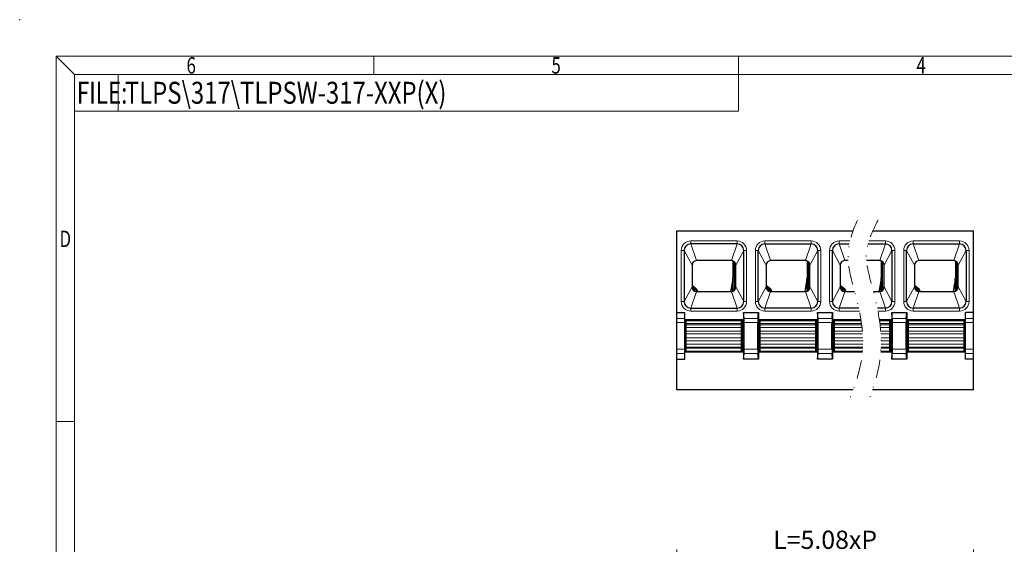
# Model space of a CAD drawing. Units: millimetres. Extents: x 3112 to 3409, y -1203 to -989.
# Drawn here: x 3112 to 3247, y -1061 to -989 of the extents above; entities that cross this region are included whole.
import ezdxf
from ezdxf.enums import TextEntityAlignment as Align

# ---------------------------------------------------------------- set-up
doc = ezdxf.new("R2010")
doc.units = ezdxf.units.MM
doc.linetypes.add('DIVIDE', pattern=[31.75, 12.7, -6.35, 0, -6.35, 0, -6.35])
for name, color, linetype, lineweight in [('dim', 31, 'Continuous', 9), ('divide', 2, 'DIVIDE', 13), ('from', 7, 'Continuous', 13), ('text', 4, 'Continuous', 13)]:
    doc.layers.add(name, color=color, linetype=linetype, lineweight=lineweight)
doc.styles.add('BOM', font='gbenor.shx', dxfattribs={"width": 0.75, "oblique": 5.000002, "bigfont": 'gbcbig.shx'})
doc.styles.add('iso-2021', font='iso.shx', dxfattribs={"width": 0.8, "oblique": 5, "height": 2.5})
doc.styles.add('romantic', font='romantic.ttf')
doc.styles.add('TXT', font='txt.shx', dxfattribs={"bigfont": 'gbcbig.shx'})
doc.dimstyles.get("Standard").update_dxf_attribs({"dimtxt": 2.5, "dimasz": 2, "dimexe": 1, "dimexo": 0.5, "dimgap": 1, "dimtad": 1, "dimzin": 0, "dimdsep": 46, "dimtxsty": 'iso-2021', "dimblk": 'CLOSEDBLANK', "dimcen": 0.09, "dimclrd": 256, "dimclre": 256, "dimclrt": 256, "dimadec": 1, "dimazin": 0, "dimtfac": 1, "dimtmove": 0, "dimatfit": 0, "dimldrblk": 'CLOSEDBLANK', "dimfxl": 1, "dimtolj": 1, "dimtzin": 0, "dimlwd": -1, "dimlwe": -1, "dimarcsym": 0})

# ---------------------------------------------------------------- blocks, each defined once
blk = doc.blocks.new('A$C7D865F5D')
at = {"layer": 'from', "color": 7, "lineweight": 9}
for p, q in [((0, 200), (2.5, 197.5)), ((0, 200), (0, 0)), ((0, 200), (287, 200)), ((43.5, 200), (43.5, 197.5)), ((93.5, 200), (93.5, 197.5)), ((2.5, 197.5), (284.5, 197.5)), ((2.5, 197.5), (2.5, 2.5)), ((8.49, 192.5), (8.49, 197.5)), ((93.5, 192.5), (93.5, 197.5)), ((2.5, 192.5), (8.49, 192.5)), ((8.49, 192.5), (93.5, 192.5)), ((2.5, 150), (0, 150))]:
    blk.add_line(p, q, dxfattribs=at)
blk.add_point((-5, 205), dxfattribs=at)
at = {"layer": 'from', "color": 123, "lineweight": 9, "style": 'BOM', "width": 0.75}
for s, p in [('6', (18.5, 198.75)), ('5', (68.5, 198.75)), ('4', (118.5, 198.75)), ('D', (1.25, 175))]:
    blk.add_text(s, height=2.25, dxfattribs=at).set_placement(p, align=Align.MIDDLE_CENTER)
blk.add_text('FILE:', height=3, dxfattribs=at).set_placement((2.83, 193.5))
for tag, p, height in [('TL02', (9.41, 193.5), 3), ('MM', (248.95, 23.82), 2.5), ('1', (279.51, 23.62), 2.5), ('1:1', (248.95, 18.83), 2.5), ('TL-02-NAME-ASM.', (245.26, 3.76), 2.5)]:
    blk.add_attdef(tag, p, '', height=height, dxfattribs=at)
at = {"layer": 'from', "color": 123, "lineweight": 9, "style": 'TXT'}
blk.add_attdef('唐麒贸', text='', height=3, dxfattribs=at).set_placement((193.28, 24.98), align=Align.MIDDLE_CENTER)
at = {"layer": 'from', "color": 123, "lineweight": 9, "style": 'BOM'}
blk.add_attdef('DWG.DATE', text='', height=3, dxfattribs=at).set_placement((212.25, 24.98), align=Align.MIDDLE_LEFT)
at = {"layer": 'from', "color": 123, "lineweight": 9, "style": 'BOM', "width": 0.75}
blk.add_attdef('1', text='', height=2.5, dxfattribs=at).set_placement((277.49, 23.62), align=Align.RIGHT)
at = {"layer": 'from', "color": 123, "lineweight": 30, "style": 'romantic', "flags": 12}
blk.add_attdef('TLB-100-XP-XC', text='', height=3, dxfattribs=at).set_placement((264.15, 12.57), align=Align.MIDDLE_CENTER)
blk = doc.blocks.new('_ClosedBlank')
at = {"color": 0, "linetype": 'ByBlock', "lineweight": -2}
for p, q in [((-1, 0.167), (0, 0)), ((-1, 0.167), (-1, -0.167)), ((0, 0), (-1, -0.167))]:
    blk.add_line(p, q, dxfattribs=at)
blk = doc.blocks.new('*D49')
at = {"layer": 'Defpoints', "color": 0}
for p in [(3242.6, -1062.75), (3201.96, -1070.46), (3242.6, -1070.46)]:
    blk.add_point(p, dxfattribs=at)
at = {"layer": 'dim'}
for p, q in [((3201.96, -1069.96), (3201.96, -1061.75)), ((3203.96, -1062.75), (3240.6, -1062.75)), ((3242.6, -1069.96), (3242.6, -1061.75))]:
    blk.add_line(p, q, dxfattribs=at)
at = {"layer": 'dim', "xscale": 2, "yscale": 2, "zscale": 2, "rotation": 180}
blk.add_blockref('_ClosedBlank', (3201.96, -1062.75), dxfattribs=at)
at = {"layer": 'dim', "xscale": 2, "yscale": 2, "zscale": 2}
blk.add_blockref('_ClosedBlank', (3242.6, -1062.75), dxfattribs=at)
at = {"layer": 'dim', "insert": (3222.28, -1060.42), "char_height": 2.5, "attachment_point": 5, "style": 'iso-2021'}
blk.add_mtext('\\A1;L=5.08xP', dxfattribs=at)

msp = doc.modelspace()

# ---------------------------------------------------------------- linework, layer by layer
at = {"color": 7, "linetype": 'Continuous'}
for p, q in [((3201.957, -1039.914), (3201.957, -1018.114)), ((3201.957, -1018.114), (3226.105, -1018.114)), ((3228.81, -1018.114), (3242.597, -1018.114)), ((3242.597, -1039.914), (3242.597, -1018.114)), ((3202.957, -1020.814), (3202.957, -1027.814)), ((3210.217, -1019.914), (3203.857, -1019.914)), ((3211.117, -1027.814), (3211.117, -1020.814)), ((3213.117, -1027.814), (3213.117, -1020.814)), ((3214.017, -1019.914), (3220.377, -1019.914)), ((3221.277, -1020.814), (3221.277, -1027.814)), ((3223.277, -1027.814), (3223.277, -1020.814)), ((3224.177, -1019.914), (3225.58, -1019.914)), ((3228.147, -1019.914), (3230.537, -1019.914)), ((3231.437, -1020.814), (3231.437, -1027.814)), ((3233.437, -1027.814), (3233.437, -1020.814)), ((3234.337, -1019.914), (3240.697, -1019.914)), ((3241.597, -1020.814), (3241.597, -1027.814)), ((3209.437, -1022.214), (3204.637, -1022.214)), ((3219.597, -1022.214), (3214.797, -1022.214)), ((3225.434, -1022.214), (3224.957, -1022.214)), ((3229.757, -1022.214), (3227.943, -1022.214)), ((3239.917, -1022.214), (3235.117, -1022.214)), ((3204.037, -1022.814), (3204.037, -1025.814)), ((3209.837, -1026.259), (3209.837, -1022.614)), ((3210.037, -1025.814), (3210.037, -1022.814)), ((3214.197, -1022.814), (3214.197, -1025.814)), ((3219.997, -1026.259), (3219.997, -1022.614)), ((3220.197, -1025.814), (3220.197, -1022.814)), ((3224.357, -1022.814), (3224.357, -1025.814)), ((3230.157, -1026.259), (3230.157, -1022.614)), ((3230.357, -1025.814), (3230.357, -1022.814)), ((3234.517, -1022.814), (3234.517, -1025.814)), ((3240.317, -1026.259), (3240.317, -1022.614)), ((3240.517, -1025.814), (3240.517, -1022.814)), ((3209.637, -1026.378), (3209.637, -1024.766)), ((3209.837, -1024.834), (3209.637, -1024.834)), ((3209.837, -1025.134), (3209.637, -1025.134)), ((3219.797, -1026.378), (3219.797, -1024.766)), ((3219.997, -1024.834), (3219.797, -1024.834)), ((3219.997, -1025.134), (3219.797, -1025.134)), ((3229.957, -1026.378), (3229.957, -1024.766)), ((3230.157, -1024.834), (3229.957, -1024.834)), ((3230.157, -1025.134), (3229.957, -1025.134)), ((3240.117, -1026.378), (3240.117, -1024.766)), ((3240.317, -1024.834), (3240.117, -1024.834)), ((3240.317, -1025.134), (3240.117, -1025.134)), ((3204.037, -1025.76), (3204.48, -1026.122)), ((3204.077, -1025.793), (3204.077, -1026.027)), ((3204.237, -1025.923), (3204.237, -1026.259)), ((3204.237, -1026.134), (3204.437, -1026.134)), ((3204.437, -1026.378), (3204.437, -1026.087)), ((3204.637, -1026.414), (3209.437, -1026.414)), ((3209.401, -1026.407), (3209.576, -1025.442)), ((3209.837, -1026.134), (3209.637, -1026.134)), ((3209.837, -1025.814), (3210.037, -1025.814)), ((3214.197, -1025.76), (3214.64, -1026.122)), ((3214.237, -1026.025), (3214.237, -1025.793)), ((3214.397, -1026.259), (3214.397, -1025.923)), ((3214.397, -1026.134), (3214.597, -1026.134)), ((3214.597, -1026.378), (3214.597, -1026.087)), ((3214.797, -1026.414), (3219.597, -1026.414)), ((3219.561, -1026.407), (3219.736, -1025.442)), ((3219.997, -1026.134), (3219.797, -1026.134)), ((3219.997, -1025.814), (3220.197, -1025.814)), ((3224.357, -1025.76), (3224.8, -1026.122)), ((3224.397, -1025.793), (3224.397, -1026.025)), ((3224.557, -1025.923), (3224.557, -1026.259)), ((3224.557, -1026.134), (3224.757, -1026.134)), ((3224.757, -1026.378), (3224.757, -1026.087)), ((3224.957, -1026.414), (3226.305, -1026.414)), ((3228.893, -1026.414), (3229.757, -1026.414)), ((3229.721, -1026.407), (3229.896, -1025.442)), ((3230.157, -1026.134), (3229.957, -1026.134)), ((3230.157, -1025.814), (3230.357, -1025.814)), ((3234.517, -1025.76), (3234.96, -1026.122)), ((3234.557, -1025.793), (3234.557, -1026.025)), ((3234.717, -1025.923), (3234.717, -1026.259)), ((3234.717, -1026.134), (3234.917, -1026.134)), ((3234.917, -1026.378), (3234.917, -1026.087)), ((3235.117, -1026.414), (3239.917, -1026.414)), ((3239.881, -1026.407), (3240.056, -1025.442)), ((3240.317, -1026.134), (3240.117, -1026.134)), ((3240.317, -1025.814), (3240.517, -1025.814)), ((3203.857, -1028.714), (3210.217, -1028.714)), ((3220.377, -1028.714), (3214.017, -1028.714)), ((3226.879, -1028.714), (3224.177, -1028.714)), ((3230.537, -1028.714), (3229.433, -1028.714)), ((3240.697, -1028.714), (3234.337, -1028.714)), ((3201.957, -1029.314), (3203.037, -1029.314)), ((3203.037, -1035.714), (3203.037, -1029.314)), ((3211.086, -1030.314), (3203.037, -1030.314)), ((3203.157, -1030.314), (3203.157, -1034.714)), ((3203.237, -1034.714), (3203.237, -1030.314)), ((3203.237, -1030.414), (3210.837, -1030.414)), ((3210.837, -1034.714), (3210.837, -1030.314)), ((3210.977, -1030.314), (3210.977, -1034.714)), ((3211.082, -1030.314), (3211.082, -1034.714)), ((3211.163, -1030.116), (3211.086, -1029.314)), ((3211.086, -1029.314), (3211.086, -1030.314)), ((3211.086, -1029.314), (3213.148, -1029.314)), ((3213.071, -1030.116), (3213.148, -1029.314)), ((3213.148, -1029.314), (3213.148, -1030.314)), ((3221.246, -1030.314), (3213.148, -1030.314)), ((3213.152, -1034.714), (3213.152, -1030.314)), ((3213.257, -1034.714), (3213.257, -1030.314)), ((3213.397, -1034.714), (3213.397, -1030.314)), ((3213.397, -1030.414), (3220.997, -1030.414)), ((3220.997, -1034.714), (3220.997, -1030.314)), ((3221.137, -1030.314), (3221.137, -1034.714)), ((3221.242, -1030.314), (3221.242, -1034.714)), ((3221.323, -1030.116), (3221.246, -1029.314)), ((3221.246, -1029.314), (3221.246, -1030.314)), ((3221.246, -1029.314), (3223.308, -1029.314)), ((3223.231, -1030.116), (3223.308, -1029.314)), ((3223.308, -1029.314), (3223.308, -1030.314)), ((3227.183, -1030.314), (3223.308, -1030.314)), ((3223.312, -1034.714), (3223.312, -1030.314)), ((3223.417, -1034.714), (3223.417, -1030.314)), ((3223.557, -1034.714), (3223.557, -1030.314)), ((3223.557, -1030.414), (3227.199, -1030.414)), ((3231.406, -1030.314), (3229.712, -1030.314)), ((3229.726, -1030.414), (3231.157, -1030.414)), ((3231.157, -1034.714), (3231.157, -1030.314)), ((3231.297, -1030.314), (3231.297, -1034.714)), ((3231.402, -1030.314), (3231.402, -1034.714)), ((3231.406, -1029.314), (3233.468, -1029.314)), ((3231.483, -1030.116), (3231.406, -1029.314)), ((3231.406, -1029.314), (3231.406, -1030.314)), ((3233.391, -1030.116), (3233.468, -1029.314)), ((3233.468, -1029.314), (3233.468, -1030.314)), ((3241.517, -1030.314), (3233.468, -1030.314)), ((3233.472, -1034.714), (3233.472, -1030.314)), ((3233.577, -1034.714), (3233.577, -1030.314)), ((3233.717, -1034.714), (3233.717, -1030.314)), ((3233.717, -1030.414), (3241.317, -1030.414)), ((3241.317, -1034.714), (3241.317, -1030.314)), ((3241.397, -1034.714), (3241.397, -1030.314)), ((3242.597, -1029.314), (3241.517, -1029.314)), ((3241.517, -1035.714), (3241.517, -1029.314)), ((3211.176, -1034.347), (3211.176, -1030.68)), ((3213.057, -1034.347), (3213.057, -1030.68)), ((3221.336, -1034.347), (3221.336, -1030.68)), ((3223.217, -1034.347), (3223.217, -1030.68)), ((3231.496, -1034.347), (3231.496, -1030.68)), ((3233.377, -1034.347), (3233.377, -1030.68)), ((3203.237, -1034.614), (3210.837, -1034.614)), ((3204.537, -1034.614), (3204.537, -1034.714)), ((3209.537, -1034.614), (3209.537, -1034.714)), ((3213.397, -1034.614), (3220.997, -1034.614)), ((3214.697, -1034.614), (3214.697, -1034.714)), ((3219.697, -1034.614), (3219.697, -1034.714)), ((3223.557, -1034.614), (3227.399, -1034.614)), ((3224.857, -1034.614), (3224.857, -1034.714)), ((3229.906, -1034.614), (3231.157, -1034.614)), ((3233.717, -1034.614), (3241.317, -1034.614)), ((3235.017, -1034.614), (3235.017, -1034.714)), ((3240.017, -1034.614), (3240.017, -1034.714)), ((3201.957, -1035.714), (3203.037, -1035.714)), ((3203.037, -1034.714), (3211.086, -1034.714)), ((3211.086, -1034.714), (3211.086, -1035.714)), ((3211.086, -1035.714), (3211.163, -1034.911)), ((3213.148, -1035.714), (3211.086, -1035.714)), ((3213.148, -1035.714), (3213.071, -1034.911)), ((3213.148, -1034.714), (3213.148, -1035.714)), ((3213.148, -1034.714), (3221.246, -1034.714)), ((3221.246, -1034.714), (3221.246, -1035.714)), ((3221.246, -1035.714), (3221.323, -1034.911)), ((3223.308, -1035.714), (3221.246, -1035.714)), ((3223.308, -1035.714), (3223.231, -1034.911)), ((3223.308, -1034.714), (3227.391, -1034.714)), ((3223.308, -1034.714), (3223.308, -1035.714)), ((3229.899, -1034.714), (3231.406, -1034.714)), ((3231.406, -1034.714), (3231.406, -1035.714)), ((3231.406, -1035.714), (3231.483, -1034.911)), ((3233.468, -1035.714), (3231.406, -1035.714)), ((3233.468, -1035.714), (3233.391, -1034.911)), ((3233.468, -1034.714), (3241.517, -1034.714)), ((3233.468, -1034.714), (3233.468, -1035.714)), ((3242.597, -1035.714), (3241.517, -1035.714)), ((3226.117, -1039.914), (3201.957, -1039.914)), ((3242.597, -1039.914), (3228.766, -1039.914))]:
    msp.add_line(p, q, dxfattribs=at)
at = {"color": 3, "linetype": 'Continuous'}
for p, q in [((3209.637, -1022.269), (3209.637, -1024.583)), ((3219.797, -1022.269), (3219.797, -1024.583)), ((3229.957, -1022.269), (3229.957, -1024.583)), ((3240.117, -1022.269), (3240.117, -1024.583)), ((3209.367, -1026.414), (3209.576, -1025.259)), ((3219.527, -1026.414), (3219.736, -1025.259)), ((3229.687, -1026.414), (3229.896, -1025.259)), ((3239.847, -1026.414), (3240.056, -1025.259)), ((3204.037, -1025.577), (3204.48, -1025.938)), ((3214.197, -1025.577), (3214.64, -1025.938)), ((3224.357, -1025.577), (3224.8, -1025.938)), ((3234.517, -1025.577), (3234.96, -1025.938)), ((3204.837, -1034.614), (3204.837, -1034.714)), ((3209.237, -1034.614), (3209.237, -1034.714)), ((3214.997, -1034.614), (3214.997, -1034.714)), ((3219.397, -1034.614), (3219.397, -1034.714)), ((3225.157, -1034.614), (3225.157, -1034.714)), ((3235.317, -1034.614), (3235.317, -1034.714)), ((3239.717, -1034.614), (3239.717, -1034.714))]:
    msp.add_line(p, q, dxfattribs=at)
at = {"color": 7, "linetype": 'Continuous'}
for centre, radius, start, end in [((3203.857, -1020.814), 0.9, 90, 180), ((3210.217, -1020.814), 0.9, 0, 90), ((3214.017, -1020.814), 0.9, 90, 180), ((3220.377, -1020.814), 0.9, 0, 90), ((3224.177, -1020.814), 0.9, 90, 180), ((3230.537, -1020.814), 0.9, 0, 90), ((3234.337, -1020.814), 0.9, 90, 180), ((3240.697, -1020.814), 0.9, 0, 90), ((3204.637, -1022.814), 0.6, 90, 180), ((3209.437, -1022.814), 0.6, 0, 90), ((3209.437, -1022.614), 0.4, 0, 90), ((3214.797, -1022.814), 0.6, 90, 180), ((3219.597, -1022.814), 0.6, 0, 90), ((3219.597, -1022.614), 0.4, 0, 90), ((3224.957, -1022.814), 0.6, 90, 180), ((3229.757, -1022.814), 0.6, 0, 90), ((3229.757, -1022.614), 0.4, 0, 90), ((3235.117, -1022.814), 0.6, 90, 180), ((3239.917, -1022.814), 0.6, 0, 90), ((3239.917, -1022.614), 0.4, 0, 90), ((3205.843, -1024.766), 3.794, 349.73105, 359.99707), ((3216.003, -1024.766), 3.794, 349.73105, 359.99707), ((3226.163, -1024.766), 3.794, 349.73105, 359.99707), ((3236.323, -1024.766), 3.794, 349.73105, 359.99707), ((3204.637, -1025.814), 0.6, 180, 270), ((3203.861, -1026.88), 0.979, 31.95631, 50.82273), ((3203.87, -1026.874), 0.968, 28.46654, 31.93913), ((3209.437, -1025.814), 0.6, 270, 0), ((3214.797, -1025.814), 0.6, 180, 270), ((3214.021, -1026.88), 0.979, 31.95631, 50.82273), ((3214.03, -1026.874), 0.968, 28.46654, 31.93913), ((3219.597, -1025.814), 0.6, 270, 0), ((3224.957, -1025.814), 0.6, 180, 270), ((3224.181, -1026.88), 0.979, 31.95631, 50.82273), ((3224.19, -1026.874), 0.968, 28.46654, 31.93913), ((3229.757, -1025.814), 0.6, 270, 0), ((3235.117, -1025.814), 0.6, 180, 270), ((3234.341, -1026.88), 0.979, 31.95631, 50.82273), ((3234.35, -1026.874), 0.968, 28.46654, 31.93913), ((3239.917, -1025.814), 0.6, 270, 0), ((3203.857, -1027.814), 0.9, 180, 270), ((3210.217, -1027.814), 0.9, 270, 0), ((3214.017, -1027.814), 0.9, 180, 270), ((3220.377, -1027.814), 0.9, 270, 0), ((3224.177, -1027.814), 0.9, 180, 270), ((3230.537, -1027.814), 0.9, 270, 0), ((3234.337, -1027.814), 0.9, 180, 270), ((3240.697, -1027.814), 0.9, 270, 0)]:
    msp.add_arc(centre, radius, start, end, dxfattribs=at)
at = {"color": 3, "linetype": 'Continuous'}
for centre, radius, start, end in [((3205.839, -1024.582), 3.798, 349.73488, 357.22562), ((3205.846, -1024.583), 3.791, 357.23116, 359.99958), ((3215.999, -1024.582), 3.798, 349.73488, 357.22562), ((3216.006, -1024.583), 3.791, 357.23116, 359.99958), ((3226.159, -1024.582), 3.798, 349.73488, 357.22562), ((3226.166, -1024.583), 3.791, 357.23116, 359.99958), ((3236.319, -1024.582), 3.798, 349.73488, 357.22562), ((3236.326, -1024.583), 3.791, 357.23116, 359.99958)]:
    msp.add_arc(centre, radius, start, end, dxfattribs=at)
at = {"color": 7, "linetype": 'Continuous'}
for centre, start_param, end_param in [((3211.155, -1030.68), -1.5707963, -0.3490659), ((3213.078, -1030.68), 0.3490659, 1.5707963), ((3221.315, -1030.68), -1.5707963, -0.3490659), ((3223.238, -1030.68), 0.3490659, 1.5707963), ((3231.475, -1030.68), -1.5707963, -0.3490659), ((3233.398, -1030.68), 0.3490659, 1.5707963), ((3211.155, -1034.347), -2.7925268, -1.5707963), ((3213.078, -1034.347), -4.712389, -3.4906585), ((3221.315, -1034.347), -2.7925268, -1.5707963), ((3223.238, -1034.347), -4.712389, -3.4906585), ((3231.475, -1034.347), -2.7925268, -1.5707963), ((3233.398, -1034.347), -4.712389, -3.4906585)]:
    msp.add_ellipse(centre, major_axis=(0, 0.6), ratio=0.0349208, start_param=start_param, end_param=end_param, dxfattribs=at)
at = {"color": 3, "linetype": 'Continuous'}
for points in [[(3204.48, -1025.938), (3204.554, -1026), (3204.686, -1026.144), (3204.77, -1026.321), (3204.797, -1026.413)], [(3214.64, -1025.938), (3214.714, -1026), (3214.846, -1026.144), (3214.93, -1026.321), (3214.957, -1026.413)], [(3224.8, -1025.938), (3224.874, -1026), (3225.006, -1026.144), (3225.09, -1026.321), (3225.117, -1026.413)], [(3234.96, -1025.938), (3235.034, -1026), (3235.166, -1026.144), (3235.25, -1026.321), (3235.277, -1026.413)]]:
    msp.add_open_spline(points, degree=3, knots=[0, 0, 0, 0, 0.29002718, 0.57789731, 0.57789731, 0.57789731, 0.57789731], dxfattribs=at)
at = {"layer": 'divide', "ltscale": 0.2}
for points, knots in [([(3226.729, -1016.656), (3226.013, -1018.163), (3224.802, -1021.618), (3226.849, -1027.769), (3227.99, -1034.604), (3226.448, -1039.115), (3225.624, -1041.212)], [6.1838743, 6.1838743, 6.1838743, 6.1838743, 15.9261421, 28.301945, 43.4290562, 56.6887683, 56.6887683, 56.6887683, 56.6887683]), ([(3229.528, -1016.656), (3229.515, -1016.681), (3229.502, -1016.706), (3229.198, -1017.286), (3228.933, -1017.823), (3228.499, -1018.829), (3228.324, -1019.298), (3228.079, -1020.141), (3227.999, -1020.518), (3227.917, -1021.171), (3227.904, -1021.445), (3227.922, -1022.049), (3227.953, -1022.373), (3228.122, -1023.501), (3228.348, -1024.391), (3228.724, -1025.783), (3228.844, -1026.223), (3229.298, -1027.98), (3229.587, -1029.322), (3229.941, -1032.07), (3230.007, -1033.479), (3229.835, -1035.469), (3229.758, -1036.023), (3229.558, -1037.106), (3229.436, -1037.637), (3229.021, -1039.199), (3228.68, -1040.201), (3228.312, -1041.185), (3228.307, -1041.198), (3228.302, -1041.212)], [3.6641743, 3.6641743, 3.6641743, 3.6641743, 3.8349184, 3.8349184, 7.6698103, 7.6698103, 11.3024637, 11.3024637, 14.5148291, 14.5148291, 17.1212712, 17.1212712, 19.7277134, 19.7277134, 25.6523709, 25.6523709, 28.2500083, 28.2500083, 35.6838827, 35.6838827, 43.1177571, 43.1177571, 46.0285161, 46.0285161, 48.939275, 48.939275, 54.760793, 54.760793, 54.8404763, 54.8404763, 54.8404763, 54.8404763])]:
    msp.add_open_spline(points, degree=3, knots=knots, dxfattribs=at)
at = {"layer": 'text', "linetype": 'Continuous'}
for p, q in [((3203.857, -1019.514), (3210.217, -1019.514)), ((3203.857, -1019.514), (3203.857, -1019.914)), ((3210.217, -1019.514), (3210.217, -1019.914)), ((3214.017, -1019.514), (3220.377, -1019.514)), ((3214.017, -1019.514), (3214.017, -1019.914)), ((3220.377, -1019.514), (3220.377, -1019.914)), ((3224.177, -1019.514), (3225.669, -1019.514)), ((3224.177, -1019.514), (3224.177, -1019.914)), ((3228.265, -1019.514), (3230.537, -1019.514)), ((3230.537, -1019.514), (3230.537, -1019.914)), ((3234.337, -1019.514), (3240.697, -1019.514)), ((3234.337, -1019.514), (3234.337, -1019.914)), ((3240.697, -1019.514), (3240.697, -1019.914)), ((3202.557, -1020.814), (3202.957, -1020.814)), ((3202.557, -1027.814), (3202.557, -1020.814)), ((3204.037, -1022.814), (3202.957, -1020.814)), ((3204.637, -1022.214), (3203.857, -1019.914)), ((3209.437, -1022.214), (3210.217, -1019.914)), ((3210.037, -1022.814), (3211.117, -1020.814)), ((3211.517, -1020.814), (3211.117, -1020.814)), ((3211.517, -1020.814), (3211.517, -1027.814)), ((3212.717, -1020.814), (3213.117, -1020.814)), ((3212.717, -1027.814), (3212.717, -1020.814)), ((3214.197, -1022.814), (3213.117, -1020.814)), ((3214.797, -1022.214), (3214.017, -1019.914)), ((3219.597, -1022.214), (3220.377, -1019.914)), ((3220.197, -1022.814), (3221.277, -1020.814)), ((3221.677, -1020.814), (3221.277, -1020.814)), ((3221.677, -1020.814), (3221.677, -1027.814)), ((3222.877, -1020.814), (3223.277, -1020.814)), ((3222.877, -1027.814), (3222.877, -1020.814)), ((3224.357, -1022.814), (3223.277, -1020.814)), ((3224.957, -1022.214), (3224.177, -1019.914)), ((3229.757, -1022.214), (3230.537, -1019.914)), ((3230.357, -1022.814), (3231.437, -1020.814)), ((3231.837, -1020.814), (3231.437, -1020.814)), ((3231.837, -1020.814), (3231.837, -1027.814)), ((3233.037, -1020.814), (3233.437, -1020.814)), ((3233.037, -1027.814), (3233.037, -1020.814)), ((3234.517, -1022.814), (3233.437, -1020.814)), ((3235.117, -1022.214), (3234.337, -1019.914)), ((3239.917, -1022.214), (3240.697, -1019.914)), ((3240.517, -1022.814), (3241.597, -1020.814)), ((3241.997, -1020.814), (3241.597, -1020.814)), ((3241.997, -1020.814), (3241.997, -1027.814)), ((3204.037, -1025.814), (3202.957, -1027.814)), ((3204.637, -1026.414), (3203.857, -1028.714)), ((3209.437, -1026.414), (3210.217, -1028.714)), ((3210.037, -1025.814), (3211.117, -1027.814)), ((3214.197, -1025.814), (3213.117, -1027.814)), ((3214.797, -1026.414), (3214.017, -1028.714)), ((3219.597, -1026.414), (3220.377, -1028.714)), ((3220.197, -1025.814), (3221.277, -1027.814)), ((3224.357, -1025.814), (3223.277, -1027.814)), ((3224.957, -1026.414), (3224.177, -1028.714)), ((3229.757, -1026.414), (3230.537, -1028.714)), ((3230.357, -1025.814), (3231.437, -1027.814)), ((3234.517, -1025.814), (3233.437, -1027.814)), ((3235.117, -1026.414), (3234.337, -1028.714)), ((3239.917, -1026.414), (3240.697, -1028.714)), ((3240.517, -1025.814), (3241.597, -1027.814)), ((3202.557, -1027.814), (3202.957, -1027.814)), ((3211.517, -1027.814), (3211.117, -1027.814)), ((3212.717, -1027.814), (3213.117, -1027.814)), ((3221.677, -1027.814), (3221.277, -1027.814)), ((3222.877, -1027.814), (3223.277, -1027.814)), ((3231.837, -1027.814), (3231.437, -1027.814)), ((3233.037, -1027.814), (3233.437, -1027.814)), ((3241.997, -1027.814), (3241.597, -1027.814)), ((3203.857, -1029.114), (3203.857, -1028.714)), ((3210.217, -1029.114), (3203.857, -1029.114)), ((3210.217, -1029.114), (3210.217, -1028.714)), ((3214.017, -1029.114), (3214.017, -1028.714)), ((3220.377, -1029.114), (3214.017, -1029.114)), ((3220.377, -1029.114), (3220.377, -1028.714)), ((3224.177, -1029.114), (3224.177, -1028.714)), ((3226.963, -1029.114), (3224.177, -1029.114)), ((3230.537, -1029.114), (3229.512, -1029.114)), ((3230.537, -1029.114), (3230.537, -1028.714)), ((3234.337, -1029.114), (3234.337, -1028.714)), ((3240.697, -1029.114), (3234.337, -1029.114)), ((3240.697, -1029.114), (3240.697, -1028.714)), ((3201.957, -1030.116), (3203.037, -1030.116)), ((3211.163, -1030.116), (3213.071, -1030.116)), ((3221.323, -1030.116), (3223.231, -1030.116)), ((3231.483, -1030.116), (3233.391, -1030.116)), ((3241.517, -1030.116), (3242.597, -1030.116)), ((3201.957, -1030.68), (3203.037, -1030.68)), ((3203.237, -1030.814), (3210.837, -1030.814)), ((3203.237, -1030.993), (3210.837, -1030.993)), ((3203.237, -1031.383), (3210.837, -1031.383)), ((3203.237, -1031.844), (3210.837, -1031.844)), ((3211.176, -1030.68), (3213.057, -1030.68)), ((3213.397, -1030.814), (3220.997, -1030.814)), ((3213.397, -1030.993), (3220.997, -1030.993)), ((3213.397, -1031.383), (3220.997, -1031.383)), ((3213.397, -1031.844), (3220.997, -1031.844)), ((3221.336, -1030.68), (3223.217, -1030.68)), ((3223.557, -1030.814), (3227.258, -1030.814)), ((3223.557, -1030.993), (3227.282, -1030.993)), ((3223.557, -1031.383), (3227.329, -1031.383)), ((3223.557, -1031.844), (3227.375, -1031.844)), ((3229.779, -1030.814), (3231.157, -1030.814)), ((3229.801, -1030.993), (3231.157, -1030.993)), ((3229.843, -1031.383), (3231.157, -1031.383)), ((3229.884, -1031.844), (3231.157, -1031.844)), ((3231.496, -1030.68), (3233.377, -1030.68)), ((3233.717, -1030.814), (3241.317, -1030.814)), ((3233.717, -1030.993), (3241.317, -1030.993)), ((3233.717, -1031.383), (3241.317, -1031.383)), ((3233.717, -1031.844), (3241.317, -1031.844)), ((3241.517, -1030.68), (3242.597, -1030.68)), ((3203.237, -1032.235), (3210.837, -1032.235)), ((3203.237, -1032.793), (3210.837, -1032.793)), ((3203.237, -1033.183), (3210.837, -1033.183)), ((3213.397, -1032.235), (3220.997, -1032.235)), ((3213.397, -1032.793), (3220.997, -1032.793)), ((3213.397, -1033.183), (3220.997, -1033.183)), ((3223.557, -1032.235), (3227.406, -1032.235)), ((3223.557, -1032.793), (3227.435, -1032.793)), ((3223.557, -1033.183), (3227.445, -1033.183)), ((3229.911, -1032.235), (3231.157, -1032.235)), ((3229.937, -1032.793), (3231.157, -1032.793)), ((3229.946, -1033.183), (3231.157, -1033.183)), ((3233.717, -1032.235), (3241.317, -1032.235)), ((3233.717, -1032.793), (3241.317, -1032.793)), ((3233.717, -1033.183), (3241.317, -1033.183)), ((3201.957, -1034.347), (3203.037, -1034.347)), ((3210.837, -1033.644), (3203.237, -1033.644)), ((3210.837, -1034.035), (3203.237, -1034.035)), ((3203.237, -1034.214), (3210.837, -1034.214)), ((3211.176, -1034.347), (3213.057, -1034.347)), ((3220.997, -1033.644), (3213.397, -1033.644)), ((3220.997, -1034.035), (3213.397, -1034.035)), ((3213.397, -1034.214), (3220.997, -1034.214)), ((3221.336, -1034.347), (3223.217, -1034.347)), ((3227.445, -1033.644), (3223.557, -1033.644)), ((3227.434, -1034.035), (3223.557, -1034.035)), ((3223.557, -1034.214), (3227.426, -1034.214)), ((3229.929, -1034.214), (3231.157, -1034.214)), ((3231.157, -1034.035), (3229.936, -1034.035)), ((3231.157, -1033.644), (3229.945, -1033.644)), ((3231.496, -1034.347), (3233.377, -1034.347)), ((3241.317, -1033.644), (3233.717, -1033.644)), ((3241.317, -1034.035), (3233.717, -1034.035)), ((3233.717, -1034.214), (3241.317, -1034.214)), ((3241.517, -1034.347), (3242.597, -1034.347)), ((3201.957, -1034.911), (3203.037, -1034.911)), ((3211.163, -1034.911), (3213.071, -1034.911)), ((3221.323, -1034.911), (3223.231, -1034.911)), ((3231.483, -1034.911), (3233.391, -1034.911)), ((3241.517, -1034.911), (3242.597, -1034.911))]:
    msp.add_line(p, q, dxfattribs=at)
for centre, start, end in [((3203.857, -1020.814), 90, 180), ((3210.217, -1020.814), 0, 90), ((3214.017, -1020.814), 90, 180), ((3220.377, -1020.814), 0, 90), ((3224.177, -1020.814), 90, 180), ((3230.537, -1020.814), 0, 90), ((3234.337, -1020.814), 90, 180), ((3240.697, -1020.814), 0, 90), ((3203.857, -1027.814), 180, 270), ((3210.217, -1027.814), 270, 0), ((3214.017, -1027.814), 180, 270), ((3220.377, -1027.814), 270, 0), ((3224.177, -1027.814), 180, 270), ((3230.537, -1027.814), 270, 0), ((3234.337, -1027.814), 180, 270), ((3240.697, -1027.814), 270, 0)]:
    msp.add_arc(centre, 1.3, start, end, dxfattribs=at)

# ---------------------------------------------------------------- block references
ref = msp.add_blockref('A$C7D865F5D', (3116.923, -1194.229))
ref.add_attrib('TL02', 'TLPS\\317\\TLPSW-317-XXP(X)', (3126.333, -1000.73), dxfattribs={"layer": 'from', "color": 123, "lineweight": 9, "height": 3, "style": 'BOM', "width": 0.8})

# ---------------------------------------------------------------- dimensions: what is measured, and where the dimension line sits
at = {"layer": 'dim'}
dim = msp.add_linear_dim(base=(3242.597, -1062.752), p1=(3201.957, -1070.462), p2=(3242.597, -1070.462), text='L=5.08xP', dimstyle='Standard', override={"dimlfac": 0.5}, dxfattribs=at)
dim.commit()
dim.dimension.update_dxf_attribs({"geometry": '*D49', "text_midpoint": (3222.277, -1060.425)})

doc.saveas('drawing.dxf')
